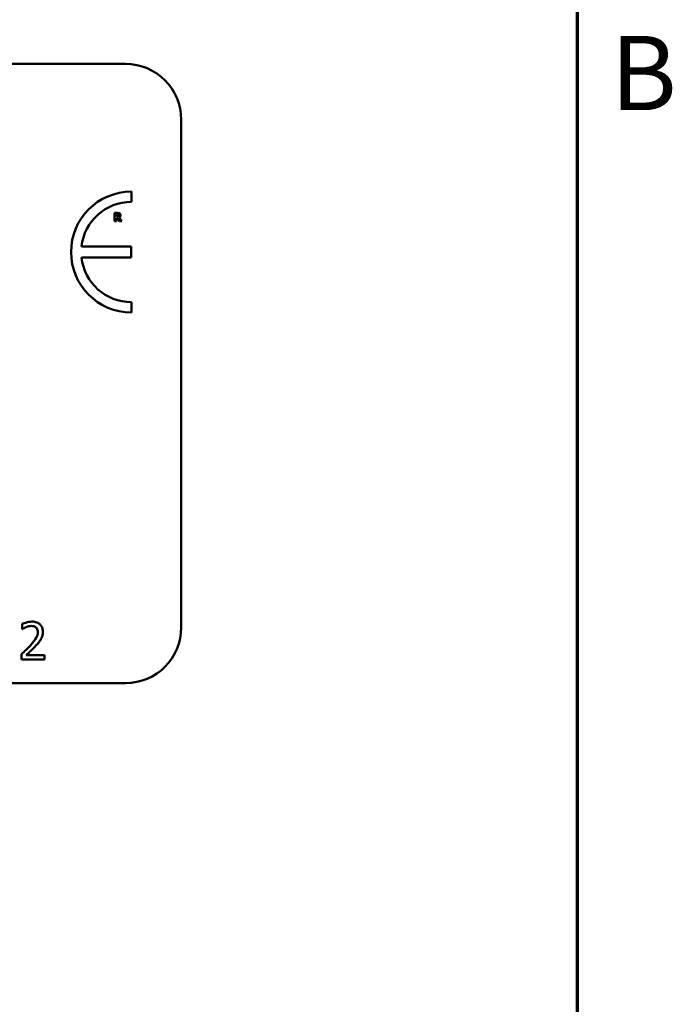
# Model space of a CAD drawing. Units: inches. Extents: x 0.05 to 2.15, y 0.02 to 1.68.
# Drawn here: x 2 to 2.15, y 0.44 to 0.65 of the extents above; entities that cross this region are included whole.
import ezdxf

# ---------------------------------------------------------------- set-up
doc = ezdxf.new("R2010")
doc.units = ezdxf.units.IN
doc.header["$LTSCALE"] = 0.1
doc.header["$MEASUREMENT"] = 0
doc.layers.get('0').update_dxf_attribs({"lineweight": 25})
doc.layers.add('Border (ANSI)', color=7, linetype='Continuous', lineweight=70)
doc.layers.add('Visible (ANSI)', color=7, linetype='Continuous', lineweight=50)
doc.styles.add('Note Text (ANSI)', font='tahoma.ttf')

# ---------------------------------------------------------------- blocks, each defined once
blk = doc.blocks.new('Borders Default Border')
at = {"layer": 'Border (ANSI)', "flags": 128}
blk.add_lwpolyline([(0.74999998873613, 0.4999999924907534), (0.74999998873613, 16.49999993992603), (21.24999939926027, 16.49999993992603), (21.24999939926027, 0.4999999924907534), (0.74999998873613, 0.4999999924907534)], dxfattribs=at)
at = {"layer": 'Border (ANSI)', "insert": (21.32117022071953, 6.295000000966815), "char_height": 0.159999998066369, "attachment_point": 7, "style": 'Note Text (ANSI)'}
blk.add_mtext('B', dxfattribs=at)

msp = doc.modelspace()

# ---------------------------------------------------------------- linework, layer by layer
at = {"layer": 'Visible (ANSI)'}
for p, q in [((1.385071770106619, 0.6444512542901847), (2.027738436773285, 0.644451254290185)), ((2.039738436773285, 0.632451254290185), (2.039738436773285, 0.5231179209568514)), ((2.029003509612336, 0.6147535957903301), (2.029003509612336, 0.6169562562339324)), ((2.026032892545979, 0.6123537006367675), (2.025336188042826, 0.6123537006367675)), ((2.025336188042826, 0.6123537006367675), (2.025336188042826, 0.6106203672559382)), ((2.025768819064945, 0.6120348459548807), (2.025914902267219, 0.6120348459548807)), ((2.025768819064945, 0.6115685034245442), (2.025768819064945, 0.6120348459548807)), ((2.025893832574584, 0.6115685034245442), (2.025768819064945, 0.6115685034245442)), ((2.025768819064945, 0.6106203672559382), (2.025768819064945, 0.611256671973536)), ((2.025768819064945, 0.611256671973536), (2.025926139436625, 0.611256671973536)), ((2.025926139436625, 0.611256671973536), (2.026407933074895, 0.6106203672559382)), ((2.026937484683139, 0.6106203672559382), (2.026354556520218, 0.6113578064981873)), ((2.025336188042826, 0.6106203672559382), (2.025768819064945, 0.6106203672559382)), ((2.026407933074895, 0.6106203672559382), (2.026937484683139, 0.6106203672559382)), ((2.028982775208791, 0.605121153739059), (2.018262695976643, 0.605121153739059)), ((2.028982775208791, 0.6027930290902287), (2.028982775208791, 0.605121153739059)), ((2.018260945283178, 0.6027930290902287), (2.028982775208791, 0.6027930290902287)), ((2.029003509612337, 0.5909417716143728), (2.029003509612338, 0.5931444320579744)), ((2.005493807108587, 0.52387421050102), (2.005493807108587, 0.5227332056246818)), ((2.005493807108587, 0.5227332056246818), (2.005552153948853, 0.5227332056246818)), ((2.005325249570036, 0.517319915444327), (2.005325249570036, 0.5161853935502406)), ((2.005325249570036, 0.5161853935502406), (2.010258799063749, 0.5161853935502406)), ((2.010258799063749, 0.5171124600122655), (2.006330111819084, 0.5171124600122655)), ((2.010258799063749, 0.5161853935502406), (2.010258799063749, 0.5171124600122655)), ((2.027738436773285, 0.5111179209568516), (1.385071770106619, 0.5111179209568516))]:
    msp.add_line(p, q, dxfattribs=at)
for centre, radius, start, end in [((2.027738436773285, 0.632451254290185), 0.012, 0, 90), ((2.029003509612362, 0.6039490139241526), 0.0130072423097795, 90.00000000011214, 270.0000000001121), ((2.029003509612362, 0.6039490139241523), 0.0108045818661781, 90.0000000001365, 173.7719848341202), ((2.029003509612362, 0.6039490139241527), 0.0108045818661778, 186.1418450993794, 269.9999999998724), ((2.027738436773285, 0.5231179209568515), 0.012, 270, 0)]:
    msp.add_arc(centre, radius, start, end, dxfattribs=at)
for points, knots in [([(2.026155096763266, 0.6116260939177484), (2.026140257498658, 0.6116141267688703), (2.026123965047975, 0.6116044983230915), (2.026080501866938, 0.6115857494998993), (2.026057233395161, 0.6115814271107562), (2.025998440371027, 0.6115710898757438), (2.025943633792487, 0.6115685034245442), (2.025893832574584, 0.6115685034245442)], [-0.0037751656290817, -0.0037751656290817, -0.0037751656290817, -0.0037751656290817, -0.0034010140262716, -0.0034010140262716, -0.0028461396031759, -0.0028461396031759, 0, 0, 0, 0]), ([(2.025914902267219, 0.6120348459548807), (2.02595637172148, 0.6120348459548807), (2.02599794408962, 0.6120339985038159), (2.026070295284216, 0.6120268652874472), (2.026100948340233, 0.6120201017293505), (2.026129813132103, 0.6120081576775424)], [-0.0041556972568786, -0.0041556972568786, -0.0041556972568786, -0.0041556972568786, -0.0017852735983706, -0.0017852735983706, 0, 0, 0, 0]), ([(2.026482379322207, 0.6122609939891706), (2.026421201421506, 0.612298641928064), (2.026355129679537, 0.6123233287748336), (2.026255154981095, 0.6123404297100935), (2.026176440504123, 0.6123537006367675), (2.026032892545979, 0.6123537006367675)], [-0.0281176089756218, -0.0281176089756218, -0.0281176089756218, -0.0281176089756218, -0.0082037658079167, -0.0082037658079167, 0, 0, 0, 0]), ([(2.026129813132103, 0.6120081576775424), (2.026151452533085, 0.6119986574527214), (2.026171549466326, 0.6119860271214371), (2.026198353759777, 0.6119587126095418), (2.026211270405433, 0.6119425467583479), (2.026233529682789, 0.6118868754807362), (2.026237970887633, 0.6118546939397831), (2.026237970887633, 0.6118227443823482)], [-0.0060077336753938, -0.0060077336753938, -0.0060077336753938, -0.0060077336753938, -0.0034244909302469, -0.0034244909302469, -0.0018259172074097, -0.0018259172074097, 0, 0, 0, 0]), ([(2.026237970887633, 0.6118227443823482), (2.026237970887633, 0.6117979379505638), (2.026236208975547, 0.6117720375577207), (2.026226461934939, 0.6117249813853559), (2.026219637167761, 0.6117072231288772), (2.026196771589796, 0.6116656370287521), (2.026177736357786, 0.6116442055933646), (2.026155096763266, 0.6116260939177484)], [-0.0038403303792645, -0.0038403303792645, -0.0038403303792645, -0.0038403303792645, -0.0027120298130434, -0.0027120298130434, -0.0016569400790239, -0.0016569400790239, 0, 0, 0, 0]), ([(2.026354556520218, 0.6113578064981873), (2.026429206998274, 0.6113940852351867), (2.026496228554165, 0.6114415734978421), (2.026609645470462, 0.6115657686991139), (2.026634554103342, 0.6116203195761254), (2.026674419999183, 0.6117219770458775), (2.02668464837151, 0.611800384589531), (2.02668464837151, 0.6118775255832009)], [-0.0080157577226852, -0.0080157577226852, -0.0080157577226852, -0.0080157577226852, -0.0062355775758978, -0.0062355775758978, -0.0044086077882422, -0.0044086077882422, 0, 0, 0, 0]), ([(2.02668464837151, 0.6118775255832009), (2.02668464837151, 0.6119264126733159), (2.026679671604555, 0.611976200937531), (2.026655665449483, 0.6120618009152258), (2.026639431465112, 0.6120982871008295), (2.026577460969792, 0.6121872929860577), (2.026533818387412, 0.6122282600385858), (2.026482379322207, 0.6122609939891706)], [-0.0095174762782591, -0.0095174762782591, -0.0095174762782591, -0.0095174762782591, -0.0061981506140167, -0.0061981506140167, -0.0034845048863635, -0.0034845048863635, 0, 0, 0, 0]), ([(2.007542429500194, 0.5243539511876623), (2.007029589426779, 0.5243539511876623), (2.006596795689656, 0.5242430908924268), (2.006092454172609, 0.5241080486282992), (2.005750858877969, 0.5240002162703253), (2.005493807108587, 0.52387421050102)], [-0.0253747941046454, -0.0253747941046454, -0.0253747941046454, -0.0253747941046454, -0.0163605853483387, -0.0163605853483387, 0, 0, 0, 0]), ([(2.009928166968901, 0.5221562202042608), (2.009928166968901, 0.5223273640805769), (2.009914591195564, 0.5224988605990627), (2.009853869992698, 0.5228221031559322), (2.009809657035459, 0.5229732005334546), (2.009646395205989, 0.5233537516215954), (2.009503307412501, 0.5235604037031573), (2.009172929846627, 0.5238803763005672), (2.008958645305004, 0.5240450969603998), (2.008296299519773, 0.5243045459568103), (2.007916177439827, 0.5243539511876623), (2.007542429500194, 0.5243539511876623)], [-0.0959953968725845, -0.0959953968725845, -0.0959953968725845, -0.0959953968725845, -0.079800649386459, -0.079800649386459, -0.0648758660385824, -0.0648758660385824, -0.0406209224374668, -0.0406209224374668, -0.0213596947500188, -0.0213596947500188, 0, 0, 0, 0]), ([(2.005552153948853, 0.5227332056246818), (2.005662886101656, 0.5228107181316437), (2.005777395423906, 0.5228827869639098), (2.006032113338688, 0.523039536449929), (2.006177916994567, 0.5231131704880057), (2.006330111819084, 0.5231740484178125)], [-0.017092689684438, -0.017092689684438, -0.017092689684438, -0.017092689684438, -0.0093679618524944, -0.0093679618524944, 0, 0, 0, 0]), ([(2.006330111819084, 0.5231740484178125), (2.00658937667191, 0.52328154847874), (2.006801416963099, 0.5233344931513962), (2.007077098639749, 0.5234018820056886), (2.007269602923494, 0.5234268847256375), (2.00746463371317, 0.5234268847256375)], [-0.0162192926612706, -0.0162192926612706, -0.0162192926612706, -0.0162192926612706, -0.0111460096300306, -0.0111460096300306, 0, 0, 0, 0]), ([(2.008839025950578, 0.5220978733639934), (2.008839025950578, 0.5218835108567053), (2.008811092735187, 0.5216728263764052), (2.008698024396819, 0.521251290046958), (2.008612266526527, 0.5210465702290774), (2.008262415025102, 0.5204147995566013), (2.007809727905738, 0.5198527738810726), (2.007257178281109, 0.5192453611731479)], [-0.0876249157201213, -0.0876249157201213, -0.0876249157201213, -0.0876249157201213, -0.0676359354992543, -0.0676359354992543, -0.0469278164334092, -0.0469278164334092, 0, 0, 0, 0]), ([(2.00746463371317, 0.5234268847256375), (2.007721226439328, 0.5234268847256375), (2.007901735198962, 0.5233825245123689), (2.008178380037221, 0.5232883187608307), (2.008319312375085, 0.5232098491114257), (2.008443564033211, 0.5231027356130414)], [-0.0167018995279886, -0.0167018995279886, -0.0167018995279886, -0.0167018995279886, -0.009375348387118, -0.009375348387118, 0, 0, 0, 0]), ([(2.008443564033211, 0.5231027356130414), (2.00850690305554, 0.5230481330075849), (2.008562401247845, 0.5229863789080739), (2.008671421741476, 0.5228313275393547), (2.008711051660225, 0.5227469257738294), (2.008811488009003, 0.522502112173683), (2.008839025950578, 0.5222984433175963), (2.008839025950578, 0.5220978733639934)], [-0.0179905335810872, -0.0179905335810872, -0.0179905335810872, -0.0179905335810872, -0.0151104130800169, -0.0151104130800169, -0.0114625728484078, -0.0114625728484078, 0, 0, 0, 0]), ([(2.009513256104778, 0.5205549235880361), (2.009693419686942, 0.5208672071304546), (2.009777647030532, 0.5211428615445484), (2.009896551231015, 0.52156951779334), (2.009928166968901, 0.5218635309047643), (2.009928166968901, 0.5221562202042608)], [-0.0253061208425329, -0.0253061208425329, -0.0253061208425329, -0.0253061208425329, -0.016727193466221, -0.016727193466221, 0, 0, 0, 0]), ([(2.008443564033211, 0.5191870143328804), (2.008648724176419, 0.5194049969850392), (2.008846844280296, 0.5196298566862722), (2.009214832670839, 0.5200782103575083), (2.009376928564931, 0.5203095340163106), (2.009513256104778, 0.5205549235880361)], [-0.0331521781713541, -0.0331521781713541, -0.0331521781713541, -0.0331521781713541, -0.0160428957204685, -0.0160428957204685, 0, 0, 0, 0]), ([(2.007257178281109, 0.5192453611731479), (2.006819343257549, 0.5187637426472318), (2.006521053094424, 0.518469656133214), (2.005999646484191, 0.5179589633574375), (2.005662429493023, 0.5176365356159125), (2.005325249570036, 0.517319915444327)], [-0.041707241483823, -0.041707241483823, -0.041707241483823, -0.041707241483823, -0.026433875700713, -0.026433875700713, 0, 0, 0, 0]), ([(2.006330111819084, 0.5171124600122655), (2.006698390688172, 0.5174548947501892), (2.00716084647373, 0.5178955305808536), (2.007703402335588, 0.5184125209832517), (2.008084268647447, 0.5187954744894198), (2.008443564033211, 0.5191870143328804)], [-0.0428391482626037, -0.0428391482626037, -0.0428391482626037, -0.0428391482626037, -0.0303700833900006, -0.0303700833900006, 0, 0, 0, 0])]:
    msp.add_open_spline(points, degree=3, knots=knots, dxfattribs=at)

# ---------------------------------------------------------------- block references
at = {"xscale": 0.1, "yscale": 0.1, "zscale": 0.1}
msp.add_blockref('Borders Default Border', (0, 0), dxfattribs=at)

doc.saveas('drawing.dxf')
